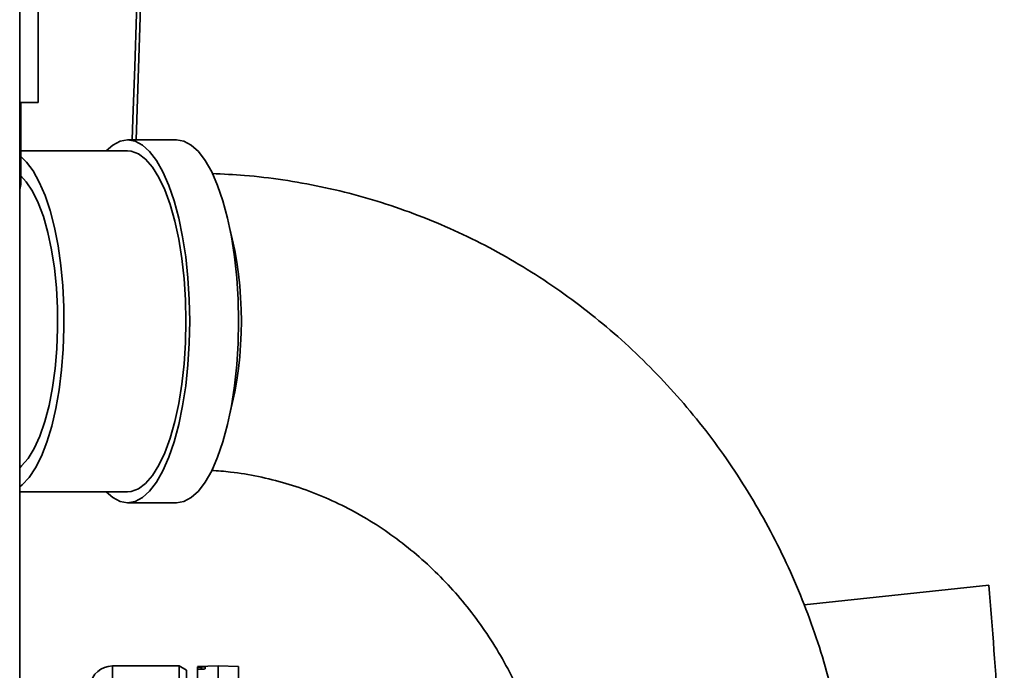
# Paper-space layout 'Blatt1' of a CAD drawing. Units: millimetres. Extents: x 0 to 5940, y 0 to 4200.
# Drawn here: x 3100 to 3233, y 2381 to 2469 of the extents above; entities that cross this region are included whole.
import ezdxf

# ---------------------------------------------------------------- set-up
doc = ezdxf.new("R2010")
doc.units = ezdxf.units.MM
doc.header["$LTSCALE"] = 10

psp = doc.layouts.new('Blatt1')

# ---------------------------------------------------------------- linework, layer by layer
at = {"color": 7, "linetype": 'Continuous', "lineweight": 35}
for p, q in [((3099.82, 2649.57), (3099.82, 2144.57)), ((3102.32, 2458.07), (3102.32, 2491.07)), ((3116.32, 2476.37), (3115.51, 2453.07)), ((3099.82, 2458.07), (3102.32, 2458.07)), ((3099.97, 2447.37), (3099.97, 2458.07)), ((3120.96, 2453.07), (3114.38, 2453.07)), ((3114.38, 2451.57), (3099.97, 2451.57)), ((3099.82, 2405.57), (3114.38, 2405.57)), ((3114.38, 2404.07), (3120.96, 2404.07)), ((3230.56, 2392.96), (3205.62, 2390.34)), ((3121.32, 2382.07), (3112.32, 2382.07)), ((3112.32, 2378.48), (3112.32, 2382.07)), ((3122.32, 2381.49), (3121.32, 2382.07)), ((3121.32, 2378.48), (3121.32, 2382.07)), ((3122.32, 2377.92), (3122.32, 2381.49)), ((3126.57, 2382.07), (3123.82, 2382.02)), ((3123.82, 2381.94), (3123.82, 2381.6)), ((3123.82, 2378.44), (3123.82, 2381.6)), ((3124.3, 2381.93), (3124.35, 2381.93)), ((3124.3, 2381.64), (3124.3, 2381.93)), ((3124.35, 2381.65), (3124.3, 2381.64)), ((3124.35, 2381.93), (3124.35, 2381.65)), ((3124.82, 2381.93), (3124.82, 2381.68)), ((3129.32, 2382.02), (3126.57, 2382.07)), ((3126.57, 2378.48), (3126.57, 2382.07)), ((3129.32, 2378.44), (3129.32, 2382.02))]:
    psp.add_line(p, q, dxfattribs=at)
at = {"color": 7, "linetype": 'Continuous', "lineweight": 35, "flags": 128}
for points in [[(3114.99, 2453.07), (3115.09, 2455.85), (3115.34, 2462.95), (3115.58, 2470.06), (3115.83, 2477.17)], [(3111.49, 2451.57), (3112.37, 2452.35), (3113.37, 2452.89), (3114.38, 2453.07), (3115.39, 2452.89), (3116.38, 2452.35), (3117.35, 2451.47), (3118.27, 2450.26), (3119.14, 2448.73), (3119.94, 2446.91), (3120.65, 2444.81), (3121.27, 2442.48), (3121.8, 2439.95), (3122.21, 2437.25), (3122.51, 2434.43), (3122.7, 2431.52), (3122.76, 2428.57), (3122.7, 2425.61), (3122.51, 2422.7), (3122.21, 2419.88), (3121.8, 2417.18), (3121.27, 2414.65), (3120.65, 2412.32), (3119.94, 2410.23), (3119.14, 2408.4), (3118.27, 2406.87), (3117.35, 2405.66), (3116.38, 2404.78), (3115.39, 2404.25), (3114.38, 2404.07), (3113.37, 2404.25), (3112.37, 2404.78), (3111.49, 2405.57)], [(3120.96, 2453.07), (3121.97, 2452.89), (3122.96, 2452.35), (3123.93, 2451.47), (3124.85, 2450.26), (3125.72, 2448.73), (3126.51, 2446.91), (3127.23, 2444.81), (3127.85, 2442.48), (3128.38, 2439.95), (3128.79, 2437.25), (3129.09, 2434.43), (3129.28, 2431.52), (3129.34, 2428.57), (3129.28, 2425.61), (3129.09, 2422.7), (3128.79, 2419.88), (3128.38, 2417.18), (3127.85, 2414.65), (3127.23, 2412.32), (3126.51, 2410.23), (3125.72, 2408.4), (3124.85, 2406.87), (3123.93, 2405.66), (3122.96, 2404.78), (3121.97, 2404.25), (3120.96, 2404.07), (3120.96, 2404.07)], [(3099.97, 2450.78), (3100.75, 2450.04), (3101.64, 2448.85), (3102.47, 2447.35), (3103.24, 2445.56), (3103.92, 2443.5), (3104.5, 2441.22), (3104.99, 2438.73), (3105.37, 2436.09), (3105.63, 2433.34), (3105.77, 2430.51), (3105.79, 2427.65), (3105.69, 2424.8), (3105.47, 2422.02), (3105.14, 2419.33), (3104.69, 2416.79), (3104.14, 2414.43), (3103.49, 2412.28), (3102.76, 2410.39), (3101.95, 2408.78), (3101.08, 2407.48), (3100.16, 2406.5), (3099.82, 2406.24)], [(3114.38, 2451.57), (3114.87, 2451.52), (3115.85, 2451.16), (3116.81, 2450.44), (3117.73, 2449.38), (3118.59, 2447.99), (3119.39, 2446.29), (3120.11, 2444.31), (3120.74, 2442.09), (3121.27, 2439.65), (3121.69, 2437.03), (3122, 2434.29), (3122.18, 2431.45), (3122.25, 2428.57), (3122.18, 2425.68), (3122, 2422.85), (3121.69, 2420.1), (3121.27, 2417.49), (3120.74, 2415.05), (3120.11, 2412.82), (3119.39, 2410.84), (3118.59, 2409.15), (3117.73, 2407.76), (3116.81, 2406.69), (3115.85, 2405.97), (3114.87, 2405.61), (3114.38, 2405.57)], [(3099.97, 2448.18), (3100.71, 2447.4), (3101.55, 2446.14), (3102.32, 2444.56), (3103.02, 2442.69), (3103.62, 2440.57), (3104.12, 2438.23), (3104.51, 2435.72), (3104.77, 2433.07), (3104.92, 2430.35), (3104.94, 2427.59), (3104.83, 2424.85), (3104.6, 2422.18), (3104.24, 2419.62), (3103.78, 2417.23), (3103.2, 2415.04), (3102.53, 2413.09), (3101.78, 2411.43), (3100.96, 2410.07), (3100.08, 2409.05), (3099.82, 2408.82)]]:
    psp.add_lwpolyline(points, dxfattribs=at)
at = {"color": 7, "linetype": 'Continuous', "lineweight": 35}
for centre, radius, start, end in [((3078.42, 2428.57), 51.3, 345.6984, 14.3016), ((3112.32, 2379.07), 3, 90, 172.3872)]:
    psp.add_arc(centre, radius, start, end, dxfattribs=at)
for points, knots in [([(3212.37, 2354.57), (3212.36, 2355.63), (3212.34, 2358.52), (3212.04, 2363.22), (3211.41, 2368.66), (3210.48, 2374.05), (3209.25, 2379.37), (3207.73, 2384.61), (3205.92, 2389.75), (3203.83, 2394.77), (3201.46, 2399.66), (3198.83, 2404.39), (3195.94, 2408.95), (3192.8, 2413.33), (3189.42, 2417.5), (3185.82, 2421.46), (3182, 2425.2), (3177.99, 2428.69), (3173.79, 2431.93), (3169.42, 2434.91), (3164.89, 2437.62), (3160.22, 2440.04), (3155.43, 2442.18), (3150.52, 2444.02), (3145.53, 2445.55), (3140.46, 2446.78), (3135.33, 2447.69), (3130.44, 2448.29), (3127.24, 2448.43), (3125.78, 2448.49)], [0, 0, 0, 0, 0.0221731, 0.0602286, 0.0982895, 0.1363494, 0.1744056, 0.2124551, 0.2504952, 0.2885227, 0.3265348, 0.3645284, 0.4025006, 0.4404483, 0.478369, 0.51626, 0.5541191, 0.5919444, 0.6297345, 0.6674884, 0.7052058, 0.742887, 0.780533, 0.8181454, 0.8557267, 0.8932797, 0.9308082, 0.9683163, 1, 1, 1, 1]), ([(3099.94, 2447.37), (3099.95, 2447.31), (3100, 2447.06), (3099.9, 2446.66), (3099.82, 2446.35)], [0, 0, 0, 0, 0.224001, 1, 1, 1, 1]), ([(3125.67, 2408.44), (3126.54, 2408.39), (3128.66, 2408.25), (3132.02, 2407.67), (3135.72, 2406.76), (3139.33, 2405.53), (3142.86, 2404.01), (3146.26, 2402.2), (3149.52, 2400.11), (3152.62, 2397.76), (3155.55, 2395.17), (3158.29, 2392.34), (3160.82, 2389.29), (3163.13, 2386.05), (3165.21, 2382.62), (3167.04, 2379.04), (3168.61, 2375.32), (3169.93, 2371.48), (3170.97, 2367.55), (3171.73, 2363.54), (3172.2, 2359.55), (3172.36, 2356.55), (3172.37, 2354.92), (3172.37, 2354.57)], [0, 0, 0, 0, 0.035456, 0.08697, 0.138414, 0.189746, 0.24093, 0.291943, 0.34277, 0.393404, 0.443848, 0.49411, 0.544201, 0.594137, 0.643934, 0.693609, 0.743179, 0.79266, 0.842068, 0.891417, 0.940721, 0.987384, 1, 1, 1, 1]), ([(3230.56, 2392.96), (3231.02, 2387.12), (3231.93, 2375.43), (3232.4, 2363.72), (3232.63, 2357.86)], [0, 0, 0, 0, 0.500125, 1, 1, 1, 1]), ([(3124.3, 2381.93), (3124.24, 2381.93), (3124.13, 2381.93), (3123.98, 2381.93), (3123.88, 2381.93), (3123.83, 2381.94), (3123.82, 2381.94), (3123.82, 2381.94)], [0, 0, 0, 0, 0.22025, 0.440458, 0.661779, 0.884872, 1, 1, 1, 1]), ([(3124.3, 2381.64), (3124.24, 2381.64), (3124.13, 2381.64), (3123.99, 2381.63), (3123.88, 2381.62), (3123.83, 2381.61), (3123.82, 2381.61), (3123.82, 2381.6)], [0, 0, 0, 0, 0.218281, 0.436524, 0.655929, 0.878089, 1, 1, 1, 1]), ([(3124.35, 2381.93), (3124.4, 2381.94), (3124.51, 2381.94), (3124.66, 2381.94), (3124.77, 2381.93), (3124.82, 2381.93), (3124.82, 2381.93), (3124.82, 2381.93)], [0, 0, 0, 0, 0.2203119, 0.440581, 0.6619763, 0.885105, 1, 1, 1, 1]), ([(3124.82, 2381.68), (3124.82, 2381.68), (3124.8, 2381.67), (3124.72, 2381.66), (3124.59, 2381.65), (3124.46, 2381.65), (3124.37, 2381.65), (3124.35, 2381.65)], [0, 0, 0, 0, 0.225668, 0.451403, 0.675272, 0.896057, 1, 1, 1, 1])]:
    psp.add_open_spline(points, degree=3, knots=knots, dxfattribs=at)

doc.saveas('drawing.dxf')
